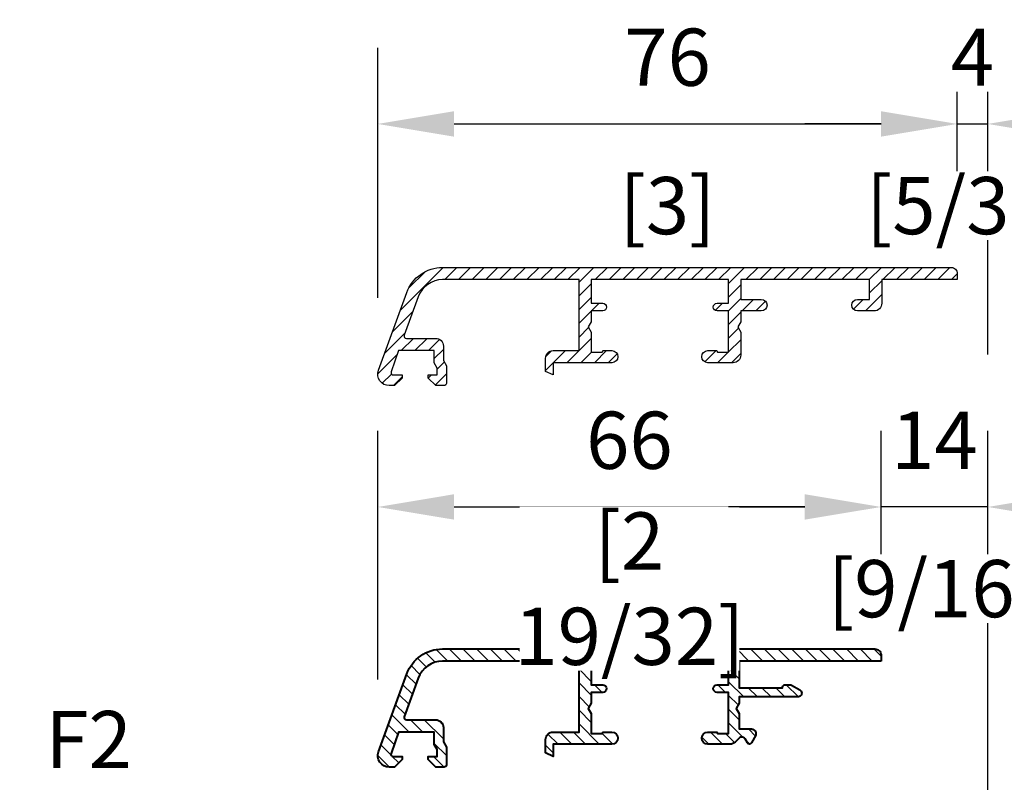
# Model space of a CAD drawing. Units: millimetres. Extents: x 107401 to 123916, y 93066 to 96315.
# Drawn here: x 123198 to 123328, y 93936 to 94036 of the extents above; entities that cross this region are included whole.
import ezdxf

# ---------------------------------------------------------------- set-up
doc = ezdxf.new("R2010")
doc.units = ezdxf.units.MM
doc.header["$PDMODE"] = 35
doc.header["$PDSIZE"] = -2
doc.layers.add('EN_ALU', color=142, linetype='Continuous')
doc.layers.add('EN_MAß', color=14, linetype='Continuous')
doc.styles.add('Dim', font='simplex.shx', dxfattribs={"width": 0.65})
doc.dimstyles.new('EN_Bemaßung_02', dxfattribs={"dimtxt": 1.5, "dimasz": 2, "dimexe": 2, "dimexo": 2, "dimgap": 1, "dimtad": 1, "dimdec": 0, "dimdsep": 46, "dimtxsty": 'Dim', "dimcen": 0, "dimdle": 1, "dimclrd": 256, "dimclre": 256, "dimclrt": 142, "dimadec": 1, "dimazin": 0, "dimtfac": 0.7, "dimtdec": 0, "dimtix": 1, "dimtmove": 0, "dimatfit": 3, "dimfxl": 1, "dimtvp": 2, "dimtfill": 1, "dimtolj": 1, "dimtzin": 0, "dimlwd": -1, "dimlwe": -1, "dimarcsym": 0})

# ---------------------------------------------------------------- blocks, each defined once
blk = doc.blocks.new('*D2188')
at = {"layer": 'Defpoints', "color": 0, "ltscale": 0.1, "transparency": 16777216}
for p in [(122575.41, 93932.75), (122575.41, 93898.31), (123325.41, 93869.57)]:
    blk.add_point(p, dxfattribs=at)
at = {"layer": 'EN_MAß', "ltscale": 0.1, "transparency": 16777216}
for p, q in [((122575.41, 93908.31), (122575.41, 93942.75)), ((123325.41, 93879.57), (123325.41, 93942.75)), ((123315.41, 93932.75), (122585.41, 93932.75))]:
    blk.add_line(p, q, dxfattribs=at)
for points in [[(122585.41, 93934.41), (122585.41, 93931.08), (122575.41, 93932.75)], [(123315.41, 93934.41), (123315.41, 93931.08), (123325.41, 93932.75)]]:
    blk.add_solid(points, dxfattribs=at)
at = {"layer": 'EN_MAß', "color": 142, "ltscale": 0.1, "transparency": 16777216, "insert": (123207.49, 93941.5), "char_height": 7.5, "attachment_point": 5, "style": 'Dim', "bg_fill": 3, "box_fill_scale": 1.1, "bg_fill_color": 256, "bg_fill_true_color": 13158600, "bg_fill_transparency": 0}
blk.add_mtext('\\A1;F2', dxfattribs=at)
blk = doc.blocks.new('SS 66_16')
at = {"layer": 'EN_ALU'}
h = blk.add_hatch(dxfattribs=at)
h.set_pattern_fill('ANSI31', color=256, scale=0.4, style=0)
h.set_pattern_definition([(45, (-1505.3745, 5818.0447), (-0.8980256, 0.8980256), [])])
edge = h.paths.add_edge_path()
edge.add_line((-29, 0), (-10.4, 0))
edge.add_line((-10.4, 0), (-10.4, -3.5))
edge.add_line((-10.4, -3.5), (-16.1, -3.5))
edge.add_line((-16.1, -3.5), (-16.1, -3.4))
edge.add_arc((-16.4, -3.4), 0.3, 360, 450)
edge.add_line((-16.4, -3.1), (-17.12, -3.1))
edge.add_arc((-17.12, -3.4), 0.3, 90, 120)
edge.add_line((-17.27, -3.14), (-18.35, -3.76))
edge.add_arc((-18.1, -4.2), 0.5, 119.9975, 179.9975)
edge.add_line((-18.6, -4.2), (-18.6, -4.2))
edge.add_arc((-18.1, -4.2), 0.5, 180, 270)
edge.add_line((-18.1, -4.7), (-10.4, -4.7))
edge.add_line((-10.4, -4.7), (-10.4, -5.51))
edge.add_line((-10.4, -5.51), (-10, -6.2))
edge.add_line((-10, -6.2), (-10.4, -6.89))
edge.add_line((-10.4, -6.89), (-10.4, -8.9))
edge.add_line((-10.4, -8.9), (-12, -8.9))
edge.add_arc((-12, -9.5), 0.6, 90, 180)
edge.add_line((-12.6, -9.5), (-12.6, -9.7))
edge.add_line((-12.6, -9.7), (-12, -10.74))
edge.add_arc((-11.74, -10.59), 0.3, 210, 330)
edge.add_line((-11.48, -10.74), (-11.17, -10.21))
edge.add_arc((-10.74, -10.46), 0.5, 45, 150, ccw=False)
edge.add_line((-10.39, -10.11), (-9.89, -10.61))
edge.add_arc((-9.18, -9.9), 1, 225, 270)
edge.add_line((-9.18, -10.9), (-6.3, -10.9))
edge.add_arc((-6.3, -10.1), 0.8, 270, 450)
edge.add_line((-6.3, -9.3), (-7.4, -9.3))
edge.add_arc((-7.4, -9.4), 0.1, 90, 179.9917)
edge.add_arc((-7.6, -9.4), 0.1, -90, 0.0083, ccw=False)
edge.add_line((-7.6, -9.5), (-9, -9.5))
edge.add_line((-9, -9.5), (-9, -4.1))
edge.add_line((-9, -4.1), (-7.5, -4.1))
edge.add_arc((-7.5, -3.6), 0.5, 270, 450)
edge.add_line((-7.5, -3.1), (-9, -3.1))
edge.add_line((-9, -3.1), (-9, 0))
edge.add_line((-9, 0), (9, 0))
edge.add_line((9, 0), (9, -3.1))
edge.add_line((9, -3.1), (7.5, -3.1))
edge.add_arc((7.5, -3.6), 0.5, 90, 270)
edge.add_line((7.5, -4.1), (9, -4.1))
edge.add_line((9, -4.1), (9, -5.51))
edge.add_line((9, -5.51), (9.4, -6.2))
edge.add_line((9.4, -6.2), (9, -6.89))
edge.add_line((9, -6.89), (9, -9.5))
edge.add_line((9, -9.5), (7.6, -9.5))
edge.add_arc((7.6, -9.4), 0.1, 180, 270, ccw=False)
edge.add_arc((7.4, -9.4), 0.1, 0, 90)
edge.add_line((7.4, -9.3), (6.3, -9.3))
edge.add_arc((6.3, -10.1), 0.8, 90, 270)
edge.add_line((6.3, -10.9), (14, -10.9))
edge.add_line((14, -10.9), (14, -12.5))
edge.add_line((14, -12.5), (15, -12.03))
edge.add_line((15, -12.03), (15, -10.3))
edge.add_arc((14, -10.3), 1, 360, 450)
edge.add_line((14, -9.3), (10.6, -9.3))
edge.add_line((10.6, -9.3), (10.6, 0))
edge.add_line((10.6, 0), (28.5, 0))
edge.add_arc((28.5, -3.4), 3.4, 20, 90, ccw=False)
edge.add_line((31.69, -2.24), (33.54, -7.3))
edge.add_arc((33.25, -7.4), 0.3, -90, 20, ccw=False)
edge.add_line((33.25, -7.7), (29.4, -7.7))
edge.add_arc((29.4, -8.7), 1, 90, 180)
edge.add_line((28.4, -8.7), (28.4, -10.6))
edge.add_line((28.4, -10.6), (28, -11.29))
edge.add_line((28, -11.29), (28, -13.6))
edge.add_arc((28.3, -13.6), 0.3, 180, 270)
edge.add_line((28.3, -13.9), (29.4, -13.9))
edge.add_line((29.4, -13.9), (30.4, -12.9))
edge.add_line((30.4, -12.9), (30.4, -12.5))
edge.add_line((30.4, -12.5), (29.2, -12.5))
edge.add_line((29.2, -12.5), (29.2, -11.61))
edge.add_line((29.2, -11.61), (29.6, -10.92))
edge.add_line((29.6, -10.92), (29.6, -9.3))
edge.add_line((29.6, -9.3), (34.26, -9.3))
edge.add_line((34.26, -9.3), (35.25, -12.1))
edge.add_arc((34.97, -12.2), 0.3, -90, 19.5114, ccw=False)
edge.add_line((34.97, -12.5), (33.8, -12.5))
edge.add_line((33.8, -12.5), (33.8, -12.9))
edge.add_line((33.8, -12.9), (34.8, -13.9))
edge.add_line((34.8, -13.9), (35.5, -13.9))
edge.add_arc((35.5, -12.4), 1.5, 270, 380)
edge.add_line((36.91, -11.89), (33.2, -1.69))
edge.add_arc((28.5, -3.4), 5, 20, 90)
edge.add_line((28.5, 1.6), (-28.2, 1.6))
edge.add_arc((-28.2, 0.8), 0.8, 90, 180)
edge.add_line((-29, 0.8), (-29, 0))
at = {"layer": 'EN_ALU', "lineweight": 40}
blk.add_lwpolyline([(-29, 0), (-10.4, 0), (-10.4, -3.5), (-16.1, -3.5), (-16.1, -3.4, 0.414214), (-16.4, -3.1), (-17.12, -3.1, 0.131652), (-17.27, -3.14), (-18.35, -3.76, 0.267949), (-18.6, -4.2), (-18.6, -4.2, 0.414214), (-18.1, -4.7), (-10.4, -4.7), (-10.4, -5.51), (-10, -6.2), (-10.4, -6.89), (-10.4, -8.9), (-12, -8.9, 0.414214), (-12.6, -9.5), (-12.6, -9.7), (-12, -10.74, 0.57735), (-11.48, -10.74), (-11.17, -10.21, -0.493145), (-10.39, -10.11), (-9.89, -10.61, 0.198912), (-9.18, -10.9), (-6.3, -10.9, 1), (-6.3, -9.3), (-7.4, -9.3, 0.414171), (-7.5, -9.4), (-7.5, -9.4, -0.414256), (-7.6, -9.5), (-9, -9.5), (-9, -4.1), (-7.5, -4.1, 1), (-7.5, -3.1), (-9, -3.1), (-9, 0), (9, 0), (9, -3.1), (7.5, -3.1, 1), (7.5, -4.1), (9, -4.1), (9, -5.51), (9.4, -6.2), (9, -6.89), (9, -9.5), (7.6, -9.5, -0.414214), (7.5, -9.4, 0.414214), (7.4, -9.3), (6.3, -9.3, 1), (6.3, -10.9), (14, -10.9), (14, -12.5), (15, -12.03), (15, -10.3, 0.414214), (14, -9.3), (10.6, -9.3), (10.6, 0), (28.5, 0, -0.315299), (31.69, -2.24), (33.54, -7.3, -0.520567), (33.25, -7.7), (29.4, -7.7, 0.414214), (28.4, -8.7), (28.4, -10.6), (28, -11.29), (28, -13.6, 0.414214), (28.3, -13.9), (29.4, -13.9), (30.4, -12.9), (30.4, -12.5), (29.2, -12.5), (29.2, -11.61), (29.6, -10.92), (29.6, -9.3), (34.26, -9.3), (35.25, -12.1, -0.51786), (34.97, -12.5), (33.8, -12.5), (33.8, -12.9), (34.8, -13.9), (35.5, -13.9, 0.520567), (36.91, -11.89), (33.2, -1.69, 0.315299), (28.5, 1.6), (-28.2, 1.6, 0.414214), (-29, 0.8)], format="xyb", close=True, dxfattribs=at)
blk = doc.blocks.new('*D2206')
at = {"layer": 'Defpoints', "color": 0, "ltscale": 0.1, "transparency": 16777216}
for p in [(123311.41, 93972), (123311.41, 93952.59), (123245.41, 93939.39)]:
    blk.add_point(p, dxfattribs=at)
at = {"layer": 'EN_MAß', "ltscale": 0.1, "transparency": 16777216}
for p, q in [((123245.41, 93949.39), (123245.41, 93982)), ((123311.41, 93962.59), (123311.41, 93982)), ((123255.41, 93972), (123301.41, 93972))]:
    blk.add_line(p, q, dxfattribs=at)
for points in [[(123255.41, 93973.67), (123255.41, 93970.34), (123245.41, 93972)], [(123301.41, 93973.67), (123301.41, 93970.34), (123311.41, 93972)]]:
    blk.add_solid(points, dxfattribs=at)
at = {"layer": 'EN_MAß', "color": 142, "ltscale": 0.1, "transparency": 16777216, "insert": (123278.41, 93980.75), "char_height": 7.5, "attachment_point": 5, "style": 'Dim', "bg_fill": 3, "box_fill_scale": 1.1, "bg_fill_color": 256, "bg_fill_true_color": 13158600, "bg_fill_transparency": 0}
blk.add_mtext('\\A1;66', dxfattribs=at)
at = {"layer": 'EN_MAß', "color": 142, "ltscale": 0.1, "transparency": 16777216, "insert": (123278.41, 93961.29), "char_height": 7.5, "attachment_point": 5, "style": 'Dim', "bg_fill": 3, "box_fill_scale": 1.1, "bg_fill_color": 256, "bg_fill_true_color": 13158600, "bg_fill_transparency": 0}
blk.add_mtext('\\A1;[2 19/32]', dxfattribs=at)
blk = doc.blocks.new('*D2207')
at = {"layer": 'Defpoints', "color": 0, "ltscale": 0.1, "transparency": 16777216}
for p in [(123321.41, 94022.23), (123321.41, 94002.61), (123245.41, 93989.41)]:
    blk.add_point(p, dxfattribs=at)
at = {"layer": 'EN_MAß', "ltscale": 0.1, "transparency": 16777216}
for p, q in [((123245.41, 93999.41), (123245.41, 94032.23)), ((123321.41, 94012.61), (123321.41, 94032.23)), ((123255.41, 94022.23), (123311.41, 94022.23))]:
    blk.add_line(p, q, dxfattribs=at)
for points in [[(123255.41, 94023.9), (123255.41, 94020.56), (123245.41, 94022.23)], [(123311.41, 94023.9), (123311.41, 94020.56), (123321.41, 94022.23)]]:
    blk.add_solid(points, dxfattribs=at)
at = {"layer": 'EN_MAß', "color": 142, "ltscale": 0.1, "transparency": 16777216, "char_height": 7.5, "attachment_point": 5, "style": 'Dim', "bg_fill": 3, "box_fill_scale": 1.1, "bg_fill_color": 256, "bg_fill_true_color": 13158600, "bg_fill_transparency": 0}
for s, insert in [('\\A1;76', (123283.41, 94030.98)), ('\\A1;[3]', (123283.41, 94011.52))]:
    blk.add_mtext(s, dxfattribs=dict(at, insert=insert))
blk = doc.blocks.new('*D2208')
at = {"layer": 'Defpoints', "color": 0, "ltscale": 0.1, "transparency": 16777216}
for p in [(123311.41, 93972), (123311.41, 93952.59), (123325.41, 93924.74)]:
    blk.add_point(p, dxfattribs=at)
at = {"layer": 'EN_MAß', "ltscale": 0.1, "transparency": 16777216}
for p, q in [((123311.41, 93962.59), (123311.41, 93982)), ((123325.41, 93934.74), (123325.41, 93982)), ((123301.41, 93972), (123291.41, 93972)), ((123325.41, 93972), (123311.41, 93972)), ((123335.41, 93972), (123345.41, 93972))]:
    blk.add_line(p, q, dxfattribs=at)
for points in [[(123301.41, 93973.67), (123301.41, 93970.34), (123311.41, 93972)], [(123335.41, 93973.67), (123335.41, 93970.34), (123325.41, 93972)]]:
    blk.add_solid(points, dxfattribs=at)
at = {"layer": 'EN_MAß', "color": 142, "ltscale": 0.1, "transparency": 16777216, "insert": (123318.41, 93980.75), "char_height": 7.5, "attachment_point": 5, "style": 'Dim', "bg_fill": 3, "box_fill_scale": 1.1, "bg_fill_color": 256, "bg_fill_true_color": 13158600, "bg_fill_transparency": 0}
blk.add_mtext('\\A1;14', dxfattribs=at)
at = {"layer": 'EN_MAß', "color": 142, "ltscale": 0.1, "transparency": 16777216, "insert": (123318.41, 93961.29), "char_height": 7.5, "attachment_point": 5, "style": 'Dim', "bg_fill": 3, "box_fill_scale": 1.1, "bg_fill_color": 256, "bg_fill_true_color": 13158600, "bg_fill_transparency": 0}
blk.add_mtext('\\A1;[9/16]', dxfattribs=at)
blk = doc.blocks.new('*D2209')
at = {"layer": 'Defpoints', "color": 0, "ltscale": 0.1, "transparency": 16777216}
for p in [(123325.41, 94022.23), (123321.41, 94002.61), (123325.41, 93982)]:
    blk.add_point(p, dxfattribs=at)
at = {"layer": 'EN_MAß', "ltscale": 0.1, "transparency": 16777216}
for p, q in [((123321.41, 94012.61), (123321.41, 94032.23)), ((123325.41, 93992), (123325.41, 94032.23)), ((123311.41, 94022.23), (123301.41, 94022.23)), ((123321.41, 94022.23), (123325.41, 94022.23)), ((123335.41, 94022.23), (123345.41, 94022.23))]:
    blk.add_line(p, q, dxfattribs=at)
for points in [[(123311.41, 94023.9), (123311.41, 94020.56), (123321.41, 94022.23)], [(123335.41, 94023.9), (123335.41, 94020.56), (123325.41, 94022.23)]]:
    blk.add_solid(points, dxfattribs=at)
at = {"layer": 'EN_MAß', "color": 142, "ltscale": 0.1, "transparency": 16777216, "char_height": 7.5, "attachment_point": 5, "style": 'Dim', "bg_fill": 3, "box_fill_scale": 1.1, "bg_fill_color": 256, "bg_fill_true_color": 13158600, "bg_fill_transparency": 0}
for s, insert in [('\\A1;4', (123323.41, 94030.98)), ('\\A1;[5/32]', (123323.41, 94011.52))]:
    blk.add_mtext(s, dxfattribs=dict(at, insert=insert))

msp = doc.modelspace()

# ---------------------------------------------------------------- hatches: boundary and pattern name
at = {"layer": 'EN_ALU'}
h = msp.add_hatch(dxfattribs=at)
h.set_pattern_fill('ANSI31', color=256, scale=0.4, style=0)
h.set_pattern_definition([(45, (9305.3312, 34.0255), (-0.898025612, 0.898025612), [])])
h.paths.add_polyline_path([(123271.81, 94001.81), (123271.81, 93992.51), (123268.41, 93992.51, 0.414214), (123267.41, 93991.51), (123267.41, 93989.78), (123268.41, 93989.31), (123268.41, 93990.91), (123276.11, 93990.91, 1), (123276.11, 93992.51), (123275.01, 93992.51, 0.414214), (123274.91, 93992.41, -0.414214), (123274.81, 93992.31), (123273.41, 93992.31), (123273.41, 93994.92), (123273.01, 93995.61), (123273.41, 93996.3), (123273.41, 93997.71), (123274.91, 93997.71, 1), (123274.91, 93998.71), (123273.41, 93998.71), (123273.41, 94001.81), (123291.41, 94001.81), (123291.41, 93998.71), (123289.91, 93998.71, 1), (123289.91, 93997.71), (123291.41, 93997.71), (123291.41, 93992.31), (123290.01, 93992.31, -0.414214), (123289.91, 93992.41, 0.414214), (123289.81, 93992.51), (123288.71, 93992.51, 1), (123288.71, 93990.91), (123292.01, 93990.91, 0.414214), (123293.01, 93991.91), (123293.01, 93994.92), (123292.61, 93995.61), (123293.01, 93996.3), (123293.01, 93997.71), (123295.71, 93997.71, 1), (123295.71, 93999.21), (123293.01, 93999.21), (123293.01, 94001.81), (123309.91, 94001.81), (123309.91, 93999.21), (123308.31, 93999.21, 1), (123308.31, 93997.71), (123310.51, 93997.71, 0.414214), (123311.51, 93998.71), (123311.51, 94001.81), (123321.41, 94001.81), (123321.41, 94002.61, 0.414214), (123320.61, 94003.41), (123253.91, 94003.41, 0.315299), (123249.22, 94000.12), (123245.5, 93989.92, 0.520567), (123246.91, 93987.91), (123247.61, 93987.91), (123248.61, 93988.91), (123248.61, 93989.31), (123247.45, 93989.31, -0.51786), (123247.16, 93989.71), (123248.15, 93992.51), (123252.81, 93992.51), (123252.81, 93990.89), (123253.21, 93990.2), (123253.21, 93989.31), (123252.01, 93989.31), (123252.01, 93988.91), (123253.01, 93987.91), (123254.11, 93987.91, 0.414214), (123254.41, 93988.21), (123254.41, 93990.52), (123254.01, 93991.21), (123254.01, 93993.11, 0.414214), (123253.01, 93994.11), (123249.16, 93994.11, -0.520567), (123248.88, 93994.51), (123250.72, 93999.57, -0.315299), (123253.91, 94001.81)])

# ---------------------------------------------------------------- linework, layer by layer
msp.add_lwpolyline([(123289.91, 93992.41, 0.414214), (123290.01, 93992.31), (123291.41, 93992.31), (123291.41, 93997.71), (123289.91, 93997.71, -1), (123289.91, 93998.71), (123291.41, 93998.71), (123291.41, 94001.81), (123273.41, 94001.81), (123273.41, 93998.71), (123274.91, 93998.71, -1), (123274.91, 93997.71), (123273.41, 93997.71), (123273.41, 93996.3), (123273.01, 93995.61), (123273.41, 93994.92), (123273.41, 93992.31), (123274.81, 93992.31, 0.414214), (123274.91, 93992.41, -0.414214), (123275.01, 93992.51), (123276.11, 93992.51, -1), (123276.11, 93990.91), (123268.41, 93990.91), (123268.41, 93989.31), (123267.41, 93989.78), (123267.41, 93991.51, -0.414214), (123268.41, 93992.51), (123271.81, 93992.51), (123271.81, 94001.81), (123253.91, 94001.81, 0.315299), (123250.72, 93999.57), (123248.88, 93994.51, 0.520567), (123249.16, 93994.11), (123253.01, 93994.11, -0.414214), (123254.01, 93993.11), (123254.01, 93991.21), (123254.41, 93990.52), (123254.41, 93988.21, -0.414214), (123254.11, 93987.91), (123253.01, 93987.91), (123252.01, 93988.91), (123252.01, 93989.31), (123253.21, 93989.31), (123253.21, 93990.2), (123252.81, 93990.89), (123252.81, 93992.51), (123248.15, 93992.51), (123247.16, 93989.71, 0.51786), (123247.45, 93989.31), (123248.61, 93989.31), (123248.61, 93988.91), (123247.61, 93987.91), (123246.91, 93987.91, -0.520567), (123245.5, 93989.92), (123249.22, 94000.12, -0.315299), (123253.91, 94003.41), (123320.61, 94003.41, -0.414214), (123321.41, 94002.61), (123321.41, 94001.81), (123311.51, 94001.81), (123311.51, 93998.71, -0.414214), (123310.51, 93997.71), (123308.31, 93997.71, -1), (123308.31, 93999.21), (123309.91, 93999.21), (123309.91, 94001.81), (123293.01, 94001.81), (123293.01, 93999.21), (123295.71, 93999.21, -1), (123295.71, 93997.71), (123293.01, 93997.71), (123293.01, 93996.3), (123292.61, 93995.61), (123293.01, 93994.92), (123293.01, 93991.91, -0.414214), (123292.01, 93990.91), (123288.71, 93990.91, -1), (123288.71, 93992.51), (123289.81, 93992.51, -0.414214)], format="xyb", close=True, dxfattribs=at)

# ---------------------------------------------------------------- dimensions: what is measured, and where the dimension line sits
at = {"layer": 'EN_MAß', "ltscale": 0.1}
dim = msp.add_linear_dim(base=(122575.41, 93932.75), p1=(123325.41, 93869.57), p2=(122575.41, 93898.31), angle=180, text='F2', dimstyle='EN_Bemaßung_02', override={"dimpost": '\\X', "dimtmove": 2}, dxfattribs=at)
dim.commit()
dim.dimension.update_dxf_attribs({"geometry": '*D2188', "text_midpoint": (123207.49, 93941.5), "dimtype": 160})

# ---------------------------------------------------------------- next in the draw order: block references
at = {"xscale": -1}
msp.add_blockref('SS 66_16', (123282.41, 93951.79), dxfattribs=at)

# ---------------------------------------------------------------- next in the draw order: dimensions: what is measured, and where the dimension line sits
at = {"layer": 'EN_MAß', "ltscale": 0.1}
dim = msp.add_linear_dim(base=(123321.41, 94022.23), p1=(123245.41, 93989.41), p2=(123321.41, 94002.61), dimstyle='EN_Bemaßung_02', override={"dimpost": '\\X'}, dxfattribs=at)
dim.commit()
dim.dimension.update_dxf_attribs({"geometry": '*D2207', "text_midpoint": (123283.41, 94022.23)})

# ---------------------------------------------------------------- next in the draw order: dimensions: what is measured, and where the dimension line sits
dim = msp.add_linear_dim(base=(123311.41, 93972), p1=(123245.41, 93939.39), p2=(123311.41, 93952.59), dimstyle='EN_Bemaßung_02', override={"dimpost": '\\X'}, dxfattribs=at)
dim.commit()
dim.dimension.update_dxf_attribs({"geometry": '*D2206', "text_midpoint": (123278.41, 93972)})

# ---------------------------------------------------------------- next in the draw order: dimensions: what is measured, and where the dimension line sits
dim = msp.add_linear_dim(base=(123311.41, 93972), p1=(123325.41, 93924.74), p2=(123311.41, 93952.59), dimstyle='EN_Bemaßung_02', override={"dimpost": '\\X'}, dxfattribs=at)
dim.commit()
dim.dimension.update_dxf_attribs({"geometry": '*D2208', "text_midpoint": (123318.41, 93972)})

# ---------------------------------------------------------------- next in the draw order: dimensions: what is measured, and where the dimension line sits
dim = msp.add_linear_dim(base=(123325.41, 94022.23), p1=(123321.41, 94002.61), p2=(123325.41, 93982), dimstyle='EN_Bemaßung_02', override={"dimpost": '\\X'}, dxfattribs=at)
dim.commit()
dim.dimension.update_dxf_attribs({"geometry": '*D2209', "text_midpoint": (123323.41, 94022.23)})

doc.saveas('drawing.dxf')
